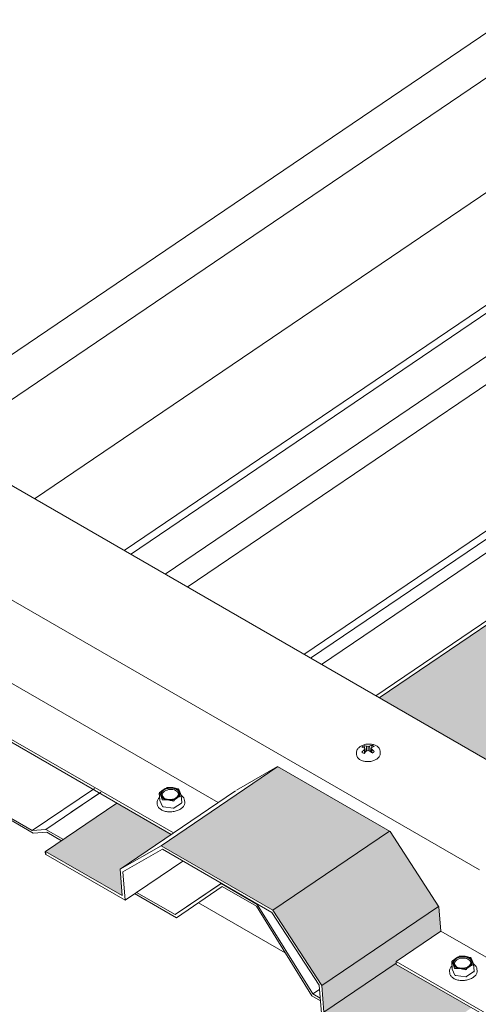
# Model space of a CAD drawing. Units: inches. Extents: x -2484 to 3300, y -144 to 1563.
# Drawn here: x -2114 to -2107, y 1534 to 1549 of the extents above; entities that cross this region are included whole.
import ezdxf

# ---------------------------------------------------------------- set-up
doc = ezdxf.new("R2010")
doc.units = ezdxf.units.IN
doc.header["$MEASUREMENT"] = 0
for name, color, linetype in [('anchor', 1, 'Continuous'), ('exist 3d', 13, 'Continuous'), ('Flash-Trim', 2, 'Continuous'), ('Hatch', 252, 'Continuous'), ('RH', 3, 'Continuous')]:
    doc.layers.add(name, color=color, linetype=linetype)

msp = doc.modelspace()

# ---------------------------------------------------------------- hatches: boundary and pattern name
at = {"layer": 'Hatch'}
h = msp.add_hatch(color=256, dxfattribs=at)
h.paths.add_polyline_path([(-2095.121, 1545.755), (-2095.121, 1547.961), (-2108.602, 1538.816), (-2106.845, 1537.801)])
h.paths.add_polyline_path([(-2095.121, 1544.047), (-2095.121, 1545.755), (-2106.845, 1537.801), (-2105.596, 1537.08), (-2105.544, 1537.05), (-2105.485, 1537.016)])
h = msp.add_hatch(color=256, dxfattribs=at)
h.paths.add_polyline_path([(-2112.677, 1536.12), (-2111.873, 1536.666), (-2112.726, 1537.158), (-2113.846, 1536.398), (-2112.644, 1535.704)])
h.paths.add_polyline_path([(-2110.275, 1535.475), (-2108.441, 1536.719), (-2110.198, 1537.734), (-2112.032, 1536.489)])
h.paths.add_polyline_path([(-2110.275, 1535.475), (-2109.506, 1534.289), (-2107.668, 1535.535), (-2108.432, 1536.714), (-2108.441, 1536.719)])
for points in [[(-2109.506, 1534.289), (-2109.473, 1533.873), (-2108.336, 1534.644), (-2108.338, 1534.669), (-2107.634, 1535.147), (-2107.664, 1535.528), (-2107.668, 1535.535)], [(-2108.271, 1533.179), (-2107.15, 1533.939), (-2108.334, 1534.623), (-2108.336, 1534.644), (-2109.473, 1533.873)]]:
    msp.add_hatch(color=256, dxfattribs=at).paths.add_polyline_path(points)

# ---------------------------------------------------------------- linework, layer by layer
at = {"color": 1}
msp.add_line((-2113.841, 1536.35), (-2113.846, 1536.398), dxfattribs=at)
at = {"layer": 'anchor', "color": 1, "linetype": 'Continuous', "lineweight": 0, "extrusion": (-5.55112e-17, 0.816497, 0.57735)}
for p, q in [((-2107.454, 1534.55), (-2107.462, 1534.663)), ((-2107.109, 1534.515), (-2107.118, 1534.628)), ((-2107.494, 1534.489), (-2107.496, 1534.512)), ((-2107.411, 1534.452), (-2107.453, 1534.548)), ((-2107.243, 1534.427), (-2107.4, 1534.446)), ((-2107.113, 1534.508), (-2107.228, 1534.43)), ((-2107.064, 1534.523), (-2107.066, 1534.546))]:
    msp.add_line(p, q, dxfattribs=at)
at = {"layer": 'anchor', "color": 1, "linetype": 'Continuous', "lineweight": 0}
msp.add_ellipse((-2107.291, 1534.653), major_axis=(0.141, 0.011), ratio=0.625473, dxfattribs=at)
for centre, major_axis, start_param, end_param in [((-2107.291, 1534.653), (0.156, 0.012), 1.261385, 2.308583), ((-2107.291, 1534.653), (0.156, 0.012), 0.214188, 1.261385), ((-2107.291, 1534.653), (0.156, 0.012), 2.308583, 3.35578), ((-2107.291, 1534.653), (0.156, 0.012), 3.35578, 4.402978), ((-2107.29, 1534.641), (0.128, 0.01), 2.308583, 3.826804), ((-2107.29, 1534.641), (0.128, 0.01), 5.597974, 8.591768), ((-2107.291, 1534.653), (0.156, 0.012), 4.402978, 5.450176), ((-2107.291, 1534.653), (0.156, 0.012), 5.450176, 6.497373), ((-2107.439, 1534.552), (-0.015, -0.0012), 0, 0.214188), ((-2107.396, 1534.455), (-0.015, -0.0012), 0.214188, 1.261385), ((-2107.239, 1534.436), (-0.015, -0.0012), 1.261385, 2.308583), ((-2107.124, 1534.514), (-0.015, -0.0012), 2.308583, 3.141593)]:
    msp.add_ellipse(centre, major_axis=major_axis, ratio=0.625473, start_param=start_param, end_param=end_param, dxfattribs=at)
for points, knots in [([(-2108.587, 1537.977), (-2108.588, 1537.99), (-2108.592, 1538.002), (-2108.605, 1538.025), (-2108.614, 1538.036), (-2108.637, 1538.056), (-2108.652, 1538.064), (-2108.684, 1538.078), (-2108.703, 1538.083), (-2108.742, 1538.089), (-2108.762, 1538.089), (-2108.802, 1538.086), (-2108.822, 1538.083), (-2108.859, 1538.072), (-2108.877, 1538.064), (-2108.908, 1538.046), (-2108.922, 1538.034), (-2108.944, 1538.009), (-2108.952, 1537.996), (-2108.96, 1537.97), (-2108.961, 1537.959), (-2108.96, 1537.947)], [3.974602, 3.974602, 3.974602, 3.974602, 4.244859, 4.244859, 4.534524, 4.534524, 4.85874, 4.85874, 5.197192, 5.197192, 5.535281, 5.535281, 5.87222, 5.87222, 6.210192, 6.210192, 6.548843, 6.548843, 6.873709, 6.873709, 7.116195, 7.116195, 7.116195, 7.116195]), ([(-2108.958, 1537.923), (-2108.957, 1537.911), (-2108.954, 1537.898), (-2108.941, 1537.875), (-2108.932, 1537.864), (-2108.909, 1537.845), (-2108.894, 1537.836), (-2108.861, 1537.822), (-2108.843, 1537.817), (-2108.804, 1537.812), (-2108.784, 1537.811), (-2108.744, 1537.814), (-2108.724, 1537.817), (-2108.686, 1537.829), (-2108.669, 1537.836), (-2108.637, 1537.855), (-2108.623, 1537.866), (-2108.602, 1537.891), (-2108.594, 1537.905), (-2108.586, 1537.93), (-2108.584, 1537.942), (-2108.585, 1537.953)], [0.83301, 0.83301, 0.83301, 0.83301, 1.103266, 1.103266, 1.392931, 1.392931, 1.717147, 1.717147, 2.055599, 2.055599, 2.393689, 2.393689, 2.730627, 2.730627, 3.068599, 3.068599, 3.407251, 3.407251, 3.732117, 3.732117, 3.974602, 3.974602, 3.974602, 3.974602]), ([(-2111.997, 1537.37), (-2112.007, 1537.363), (-2112.017, 1537.356), (-2112.036, 1537.341), (-2112.045, 1537.332), (-2112.054, 1537.324)], [0.009808928, 0.009808928, 0.009808928, 0.009808928, 0.010844977, 0.010844977, 0.011881025, 0.011881025, 0.011881025, 0.011881025]), ([(-2111.939, 1537.402), (-2111.949, 1537.397), (-2111.959, 1537.393), (-2111.978, 1537.382), (-2111.988, 1537.376), (-2111.997, 1537.37)], [0.007739282, 0.007739282, 0.007739282, 0.007739282, 0.008774105, 0.008774105, 0.009808928, 0.009808928, 0.009808928, 0.009808928]), ([(-2111.939, 1537.402), (-2111.938, 1537.402), (-2111.935, 1537.403), (-2111.93, 1537.404), (-2111.927, 1537.405), (-2111.925, 1537.405)], [0, 0, 0, 0, 0.0001999805, 0.0001999805, 0.0003999609, 0.0003999609, 0.0003999609, 0.0003999609]), ([(-2111.768, 1537.386), (-2111.765, 1537.385), (-2111.763, 1537.384), (-2111.759, 1537.382), (-2111.758, 1537.381), (-2111.757, 1537.38)], [0, 0, 0, 0, 0.0001999805, 0.0001999805, 0.0003999609, 0.0003999609, 0.0003999609, 0.0003999609]), ([(-2112.054, 1537.253), (-2112.057, 1537.25), (-2112.06, 1537.247), (-2112.074, 1537.231), (-2112.083, 1537.216), (-2112.092, 1537.19), (-2112.093, 1537.177), (-2112.092, 1537.165)], [6.4601842, 6.4601842, 6.4601842, 6.4601842, 6.536951, 6.536951, 6.8585712, 6.8585712, 7.116195, 7.116195, 7.116195, 7.116195]), ([(-2112.058, 1537.314), (-2112.059, 1537.315), (-2112.059, 1537.317), (-2112.057, 1537.32), (-2112.056, 1537.322), (-2112.054, 1537.324)], [0, 0, 0, 0, 0.0001999805, 0.0001999805, 0.0003999609, 0.0003999609, 0.0003999609, 0.0003999609]), ([(-2112.005, 1537.212), (-2112.008, 1537.211), (-2112.01, 1537.212), (-2112.014, 1537.214), (-2112.015, 1537.216), (-2112.016, 1537.218)], [0, 0, 0, 0, 0.0001999805, 0.0001999805, 0.0003999609, 0.0003999609, 0.0003999609, 0.0003999609]), ([(-2111.833, 1537.196), (-2111.824, 1537.205), (-2111.815, 1537.213), (-2111.796, 1537.229), (-2111.786, 1537.236), (-2111.776, 1537.242)], [0.004207111, 0.004207111, 0.004207111, 0.004207111, 0.005252092, 0.005252092, 0.006297073, 0.006297073, 0.006297073, 0.006297073]), ([(-2111.776, 1537.242), (-2111.767, 1537.249), (-2111.757, 1537.255), (-2111.738, 1537.265), (-2111.728, 1537.27), (-2111.718, 1537.274)], [0.006297073, 0.006297073, 0.006297073, 0.006297073, 0.007340818, 0.007340818, 0.008384562, 0.008384562, 0.008384562, 0.008384562]), ([(-2111.715, 1537.283), (-2111.714, 1537.281), (-2111.714, 1537.279), (-2111.715, 1537.276), (-2111.717, 1537.275), (-2111.718, 1537.274)], [0, 0, 0, 0, 0.0001999805, 0.0001999805, 0.0003999609, 0.0003999609, 0.0003999609, 0.0003999609]), ([(-2111.662, 1537.199), (-2111.663, 1537.214), (-2111.668, 1537.228), (-2111.684, 1537.254), (-2111.695, 1537.266), (-2111.711, 1537.278), (-2111.712, 1537.279), (-2111.714, 1537.28)], [3.9746024, 3.9746024, 3.9746024, 3.9746024, 4.283605, 4.283605, 4.599092, 4.599092, 4.6306131, 4.6306131, 4.6306131, 4.6306131]), ([(-2112.091, 1537.142), (-2112.089, 1537.128), (-2112.085, 1537.114), (-2112.069, 1537.087), (-2112.057, 1537.075), (-2112.028, 1537.054), (-2112.011, 1537.045), (-2111.972, 1537.031), (-2111.951, 1537.026), (-2111.906, 1537.021), (-2111.883, 1537.021), (-2111.837, 1537.025), (-2111.814, 1537.03), (-2111.772, 1537.043), (-2111.752, 1537.051), (-2111.717, 1537.072), (-2111.702, 1537.084), (-2111.678, 1537.111), (-2111.669, 1537.125), (-2111.661, 1537.152), (-2111.659, 1537.164), (-2111.66, 1537.176)], [0.83301, 0.83301, 0.83301, 0.83301, 1.142012, 1.142012, 1.457499, 1.457499, 1.779652, 1.779652, 2.103012, 2.103012, 2.42605, 2.42605, 2.748914, 2.748914, 3.072002, 3.072002, 3.395358, 3.395358, 3.716979, 3.716979, 3.974602, 3.974602, 3.974602, 3.974602]), ([(-2111.833, 1537.196), (-2111.835, 1537.194), (-2111.837, 1537.193), (-2111.842, 1537.192), (-2111.845, 1537.192), (-2111.848, 1537.193)], [0, 0, 0, 0, 0.0001999805, 0.0001999805, 0.0003999609, 0.0003999609, 0.0003999609, 0.0003999609]), ([(-2107.343, 1534.748), (-2107.353, 1534.744), (-2107.363, 1534.739), (-2107.382, 1534.729), (-2107.392, 1534.723), (-2107.401, 1534.717)], [0.007739282, 0.007739282, 0.007739282, 0.007739282, 0.008774105, 0.008774105, 0.009808928, 0.009808928, 0.009808928, 0.009808928]), ([(-2107.343, 1534.748), (-2107.341, 1534.749), (-2107.339, 1534.75), (-2107.334, 1534.751), (-2107.331, 1534.751), (-2107.329, 1534.751)], [0, 0, 0, 0, 0.0001999805, 0.0001999805, 0.0003999609, 0.0003999609, 0.0003999609, 0.0003999609]), ([(-2107.457, 1534.6), (-2107.461, 1534.597), (-2107.464, 1534.594), (-2107.478, 1534.577), (-2107.487, 1534.563), (-2107.496, 1534.536), (-2107.497, 1534.524), (-2107.496, 1534.512)], [6.4601842, 6.4601842, 6.4601842, 6.4601842, 6.536951, 6.536951, 6.8585712, 6.8585712, 7.116195, 7.116195, 7.116195, 7.116195]), ([(-2107.462, 1534.661), (-2107.463, 1534.662), (-2107.463, 1534.664), (-2107.461, 1534.667), (-2107.46, 1534.669), (-2107.458, 1534.67)], [0, 0, 0, 0, 0.0001999805, 0.0001999805, 0.0003999609, 0.0003999609, 0.0003999609, 0.0003999609]), ([(-2107.401, 1534.717), (-2107.411, 1534.71), (-2107.42, 1534.703), (-2107.439, 1534.687), (-2107.449, 1534.679), (-2107.458, 1534.67)], [0.009808928, 0.009808928, 0.009808928, 0.009808928, 0.010844977, 0.010844977, 0.011881025, 0.011881025, 0.011881025, 0.011881025]), ([(-2107.237, 1534.543), (-2107.228, 1534.551), (-2107.218, 1534.56), (-2107.199, 1534.575), (-2107.19, 1534.582), (-2107.18, 1534.589)], [0.004207111, 0.004207111, 0.004207111, 0.004207111, 0.005252092, 0.005252092, 0.006297073, 0.006297073, 0.006297073, 0.006297073]), ([(-2107.18, 1534.589), (-2107.171, 1534.595), (-2107.161, 1534.601), (-2107.142, 1534.612), (-2107.132, 1534.617), (-2107.122, 1534.621)], [0.006297073, 0.006297073, 0.006297073, 0.006297073, 0.007340818, 0.007340818, 0.008384562, 0.008384562, 0.008384562, 0.008384562]), ([(-2107.171, 1534.733), (-2107.169, 1534.732), (-2107.167, 1534.731), (-2107.163, 1534.729), (-2107.161, 1534.728), (-2107.161, 1534.727)], [0, 0, 0, 0, 0.0001999805, 0.0001999805, 0.0003999609, 0.0003999609, 0.0003999609, 0.0003999609]), ([(-2107.118, 1534.63), (-2107.118, 1534.628), (-2107.118, 1534.626), (-2107.119, 1534.623), (-2107.12, 1534.621), (-2107.122, 1534.621)], [0, 0, 0, 0, 0.0001999805, 0.0001999805, 0.0003999609, 0.0003999609, 0.0003999609, 0.0003999609]), ([(-2107.066, 1534.546), (-2107.067, 1534.56), (-2107.071, 1534.575), (-2107.088, 1534.601), (-2107.099, 1534.613), (-2107.115, 1534.625), (-2107.116, 1534.626), (-2107.118, 1534.627)], [3.9746024, 3.9746024, 3.9746024, 3.9746024, 4.283605, 4.283605, 4.599092, 4.599092, 4.6306131, 4.6306131, 4.6306131, 4.6306131]), ([(-2107.494, 1534.489), (-2107.493, 1534.474), (-2107.489, 1534.46), (-2107.472, 1534.434), (-2107.461, 1534.422), (-2107.432, 1534.401), (-2107.415, 1534.391), (-2107.376, 1534.378), (-2107.354, 1534.373), (-2107.31, 1534.368), (-2107.286, 1534.367), (-2107.241, 1534.372), (-2107.218, 1534.376), (-2107.175, 1534.389), (-2107.155, 1534.398), (-2107.121, 1534.419), (-2107.105, 1534.431), (-2107.082, 1534.458), (-2107.073, 1534.472), (-2107.064, 1534.499), (-2107.063, 1534.511), (-2107.064, 1534.523)], [0.83301, 0.83301, 0.83301, 0.83301, 1.142012, 1.142012, 1.457499, 1.457499, 1.779652, 1.779652, 2.103012, 2.103012, 2.42605, 2.42605, 2.748914, 2.748914, 3.072002, 3.072002, 3.395358, 3.395358, 3.716979, 3.716979, 3.974602, 3.974602, 3.974602, 3.974602]), ([(-2107.409, 1534.558), (-2107.411, 1534.558), (-2107.414, 1534.559), (-2107.417, 1534.561), (-2107.419, 1534.562), (-2107.42, 1534.564)], [0, 0, 0, 0, 0.0001999805, 0.0001999805, 0.0003999609, 0.0003999609, 0.0003999609, 0.0003999609]), ([(-2107.237, 1534.543), (-2107.239, 1534.541), (-2107.241, 1534.54), (-2107.246, 1534.539), (-2107.249, 1534.539), (-2107.252, 1534.54)], [0, 0, 0, 0, 0.0001999805, 0.0001999805, 0.0003999609, 0.0003999609, 0.0003999609, 0.0003999609])]:
    msp.add_open_spline(points, degree=3, knots=knots, dxfattribs=at)
for points in [[(-2108.831, 1538.019), (-2108.834, 1538.034), (-2108.837, 1538.048), (-2108.839, 1538.062)], [(-2108.717, 1538.036), (-2108.717, 1538.047), (-2108.716, 1538.058), (-2108.715, 1538.069)], [(-2111.847, 1537.403), (-2111.873, 1537.406), (-2111.899, 1537.406), (-2111.925, 1537.405)], [(-2111.768, 1537.386), (-2111.794, 1537.394), (-2111.82, 1537.399), (-2111.847, 1537.403)], [(-2111.736, 1537.339), (-2111.743, 1537.355), (-2111.75, 1537.368), (-2111.757, 1537.38)], [(-2112.058, 1537.314), (-2112.051, 1537.303), (-2112.045, 1537.29), (-2112.037, 1537.273)], [(-2112.037, 1537.273), (-2112.03, 1537.257), (-2112.023, 1537.238), (-2112.016, 1537.218)], [(-2112.005, 1537.212), (-2111.979, 1537.213), (-2111.953, 1537.213), (-2111.927, 1537.21)], [(-2111.715, 1537.283), (-2111.722, 1537.304), (-2111.729, 1537.323), (-2111.736, 1537.339)], [(-2111.927, 1537.21), (-2111.901, 1537.206), (-2111.874, 1537.201), (-2111.848, 1537.193)], [(-2107.251, 1534.749), (-2107.277, 1534.752), (-2107.303, 1534.753), (-2107.329, 1534.751)], [(-2107.171, 1534.733), (-2107.198, 1534.74), (-2107.224, 1534.746), (-2107.251, 1534.749)], [(-2107.462, 1534.661), (-2107.455, 1534.65), (-2107.448, 1534.636), (-2107.441, 1534.62)], [(-2107.441, 1534.62), (-2107.434, 1534.604), (-2107.427, 1534.585), (-2107.42, 1534.564)], [(-2107.14, 1534.685), (-2107.147, 1534.702), (-2107.154, 1534.715), (-2107.161, 1534.727)], [(-2107.118, 1534.63), (-2107.126, 1534.65), (-2107.133, 1534.669), (-2107.14, 1534.685)], [(-2107.409, 1534.558), (-2107.383, 1534.56), (-2107.357, 1534.559), (-2107.331, 1534.556)], [(-2107.331, 1534.556), (-2107.305, 1534.553), (-2107.278, 1534.547), (-2107.252, 1534.54)]]:
    msp.add_open_spline(points, degree=3, dxfattribs=at)
at = {"layer": 'exist 3d', "linetype": 'Continuous', "lineweight": 0, "extrusion": (-5.55112e-17, 0.816497, 0.57735)}
for p, q in [((-2116.024, 1543.101), (-2095.121, 1557.281)), ((-2095.121, 1556.57), (-2115.458, 1542.774)), ((-2095.121, 1554.768), (-2114.023, 1541.946)), ((-2095.121, 1552.998), (-2112.613, 1541.132)), ((-2095.121, 1552.868), (-2112.51, 1541.072)), ((-2095.121, 1552.187), (-2111.968, 1540.759)), ((-2095.121, 1551.75), (-2111.619, 1540.558)), ((-2095.121, 1549.446), (-2109.785, 1539.499)), ((-2095.121, 1549.316), (-2109.681, 1539.439)), ((-2109.51, 1539.34), (-2095.121, 1549.101)), ((-2108.831, 1537.95), (-2108.839, 1537.999)), ((-2108.818, 1537.963), (-2108.829, 1538.017)), ((-2108.802, 1537.978), (-2108.803, 1538.054)), ((-2108.774, 1537.986), (-2108.778, 1538.052)), ((-2108.742, 1537.971), (-2108.754, 1538.057)), ((-2108.73, 1537.961), (-2108.727, 1538.022)), ((-2108.718, 1537.95), (-2108.717, 1538.005)), ((-2108.96, 1537.947), (-2108.958, 1537.923)), ((-2108.809, 1537.972), (-2108.821, 1537.978)), ((-2108.729, 1537.979), (-2108.741, 1537.97)), ((-2108.587, 1537.977), (-2108.585, 1537.953)), ((-2114.043, 1536.685), (-2115.896, 1537.755)), ((-2115.89, 1537.788), (-2114.056, 1536.729)), ((-2113.08, 1537.39), (-2114.056, 1536.729)), ((-2112.977, 1537.331), (-2113.841, 1536.744)), ((-2113.001, 1537.317), (-2113.447, 1537.015)), ((-2112.05, 1537.204), (-2112.059, 1537.316)), ((-2111.705, 1537.169), (-2111.714, 1537.281)), ((-2113.846, 1536.398), (-2112.726, 1537.158)), ((-2112.091, 1537.142), (-2112.092, 1537.165)), ((-2112.007, 1537.105), (-2112.049, 1537.202)), ((-2111.839, 1537.08), (-2111.996, 1537.099)), ((-2111.709, 1537.161), (-2111.824, 1537.084)), ((-2111.66, 1537.176), (-2111.662, 1537.199)), ((-2114.056, 1536.729), (-2113.841, 1536.744)), ((-2113.828, 1536.7), (-2114.043, 1536.685)), ((-2113.841, 1536.744), (-2113.568, 1536.587)), ((-2113.597, 1536.567), (-2113.828, 1536.7)), ((-2111.084, 1535.898), (-2111.81, 1535.405)), ((-2111.81, 1535.405), (-2111.088, 1535.894)), ((-2111.069, 1535.846), (-2111.791, 1535.357)), ((-2111.083, 1535.897), (-2111.088, 1535.894)), ((-2111.088, 1535.894), (-2110.521, 1535.566)), ((-2110.533, 1535.536), (-2111.069, 1535.846)), ((-2111.791, 1535.357), (-2112.447, 1535.735)), ((-2112.417, 1535.755), (-2111.81, 1535.405)), ((-2111.445, 1535.591), (-2110.079, 1534.802)), ((-2109.661, 1534.127), (-2110.533, 1535.536)), ((-2110.516, 1535.57), (-2110.521, 1535.566)), ((-2110.521, 1535.566), (-2109.648, 1534.157)), ((-2108.338, 1534.669), (-2108.334, 1534.623)), ((-2109.527, 1534.05), (-2109.661, 1534.127)), ((-2109.542, 1534.23), (-2109.648, 1534.157)), ((-2109.648, 1534.157), (-2109.53, 1534.089))]:
    msp.add_line(p, q, dxfattribs=at)
at = {"layer": 'exist 3d', "linetype": 'Continuous', "lineweight": 0}
for centre, major_axis, ratio, start_param, end_param in [((-2108.777, 1538.005), (-0.115, -0.009), 0.625473, 5.236215, 5.664136), ((-2108.761, 1537.792), (-0.183, 0.234), 0.468323, 5.629639, 5.812691), ((-2108.761, 1537.792), (0.129, 0.267), 0.629667, 1.034179, 1.21723), ((-2108.76, 1537.793), (-0.148, 0.257), 0.57735, 5.702919, 5.885971), ((-2108.78, 1537.785), (-0.106, 0.276), 0.208423, 5.627687, 5.717539), ((-2108.78, 1537.795), (0.04, 0.293), 0.385805, 0.765793, 0.855645), ((-2108.752, 1537.804), (0.239, -0.174), 0.757653, 2.171575, 2.261427), ((-2108.752, 1537.779), (-0.251, -0.156), 0.67694, 4.41175, 4.501602), ((-2108.768, 1537.803), (0.234, 0.18), 0.785967, 0.973754, 1.063605), ((-2108.768, 1537.778), (-0.258, 0.145), 0.648626, 5.008604, 5.098456), ((-2108.761, 1537.792), (0.129, 0.267), 0.629667, 0.440863, 0.623915), ((-2108.74, 1537.787), (0.08, 0.285), 0.276778, 0.58986, 0.679711), ((-2108.74, 1537.797), (-0.067, 0.288), 0.31745, 5.442017, 5.531868), ((-2108.76, 1537.792), (0.165, 0.247), 0.52064, 0.520581, 0.703633), ((-2108.76, 1537.793), (-0.148, 0.257), 0.57735, 5.109603, 5.292655), ((-2108.777, 1538.005), (-0.115, -0.009), 0.625473, 3.665419, 4.09334), ((-2108.777, 1538.005), (-0.115, -0.009), 0.625473, 0.523826, 0.951747), ((-2108.76, 1537.792), (0.165, 0.247), 0.52064, 1.113897, 1.296948), ((-2108.761, 1537.792), (-0.183, 0.234), 0.468323, 5.036323, 5.219375), ((-2108.777, 1538.005), (-0.115, -0.009), 0.625473, 2.094622, 2.522544), ((-2111.887, 1537.306), (0.156, 0.012), 0.625473, 2.308583, 3.35578), ((-2111.887, 1537.306), (0.156, 0.012), 0.625473, 1.261385, 2.308583), ((-2111.886, 1537.294), (0.128, 0.01), 0.625473, 5.597974, 8.591768), ((-2111.887, 1537.306), (0.156, 0.012), 0.625473, 0.214188, 1.261385), ((-2111.887, 1537.306), (0.156, 0.012), 0.625473, 3.35578, 4.402978), ((-2111.886, 1537.294), (0.128, 0.01), 0.625473, 2.308583, 3.826804), ((-2111.887, 1537.306), (0.156, 0.012), 0.625473, 4.402978, 5.450176), ((-2111.887, 1537.306), (0.156, 0.012), 0.625473, 5.450176, 6.497373), ((-2112.035, 1537.205), (-0.015, -0.0012), 0.625473, 0, 0.214188), ((-2111.992, 1537.108), (-0.015, -0.0012), 0.625473, 0.214188, 1.261385), ((-2111.835, 1537.09), (-0.015, -0.0012), 0.625473, 1.261385, 2.308583), ((-2111.72, 1537.168), (-0.015, -0.0012), 0.625473, 2.308583, 3.141593)]:
    msp.add_ellipse(centre, major_axis=major_axis, ratio=ratio, start_param=start_param, end_param=end_param, dxfattribs=at)
msp.add_ellipse((-2111.887, 1537.306), major_axis=(0.141, 0.011), ratio=0.625473, dxfattribs=at)
at = {"layer": 'Flash-Trim', "linetype": 'Continuous', "lineweight": 0, "extrusion": (-5.55112e-17, 0.816497, 0.57735)}
for p, q in [((-2108.657, 1538.847), (-2095.121, 1548.03)), ((-2108.602, 1538.816), (-2095.121, 1547.961)), ((-2112.032, 1536.489), (-2110.198, 1537.734)), ((-2110.846, 1537.365), (-2110.2, 1537.735)), ((-2110.2, 1537.735), (-2108.432, 1536.714)), ((-2110.803, 1537.39), (-2110.803, 1537.39)), ((-2112.677, 1536.12), (-2110.86, 1537.353)), ((-2110.845, 1537.361), (-2110.846, 1537.365)), ((-2110.275, 1535.475), (-2108.441, 1536.719)), ((-2108.432, 1536.714), (-2107.664, 1535.528)), ((-2112.677, 1536.12), (-2112.032, 1536.489)), ((-2112.032, 1536.489), (-2110.275, 1535.475)), ((-2113.846, 1536.398), (-2112.644, 1535.704)), ((-2112.598, 1535.633), (-2113.841, 1536.35)), ((-2112.01, 1536.433), (-2112.633, 1536.076)), ((-2110.288, 1535.438), (-2112.01, 1536.433)), ((-2112.598, 1535.633), (-2111.691, 1536.248)), ((-2112.644, 1535.704), (-2112.677, 1536.12)), ((-2112.633, 1536.076), (-2112.598, 1535.633)), ((-2109.506, 1534.289), (-2107.668, 1535.535)), ((-2109.547, 1534.294), (-2110.288, 1535.438)), ((-2110.275, 1535.475), (-2109.506, 1534.289)), ((-2109.473, 1533.873), (-2108.336, 1534.644)), ((-2109.512, 1533.851), (-2109.547, 1534.294)), ((-2109.506, 1534.289), (-2109.473, 1533.873))]:
    msp.add_line(p, q, dxfattribs=at)
at = {"layer": 'RH', "linetype": 'Continuous', "lineweight": 0, "extrusion": (-5.55112e-17, 0.816497, 0.57735)}
for p, q in [((-2105.596, 1537.08), (-2120.082, 1545.444)), ((-2107.026, 1536.11), (-2121.284, 1544.342)), ((-2111.133, 1537.168), (-2116.201, 1540.094)), ((-2111.837, 1536.69), (-2116.881, 1539.602)), ((-2111.873, 1536.666), (-2116.877, 1539.555)), ((-2107.664, 1535.528), (-2107.634, 1535.147)), ((-2107.634, 1535.147), (-2108.338, 1534.669)), ((-2102.33, 1532.085), (-2107.634, 1535.147)), ((-2103.035, 1531.607), (-2108.338, 1534.669)), ((-2103.031, 1531.561), (-2108.334, 1534.623))]:
    msp.add_line(p, q, dxfattribs=at)

doc.saveas('drawing.dxf')
